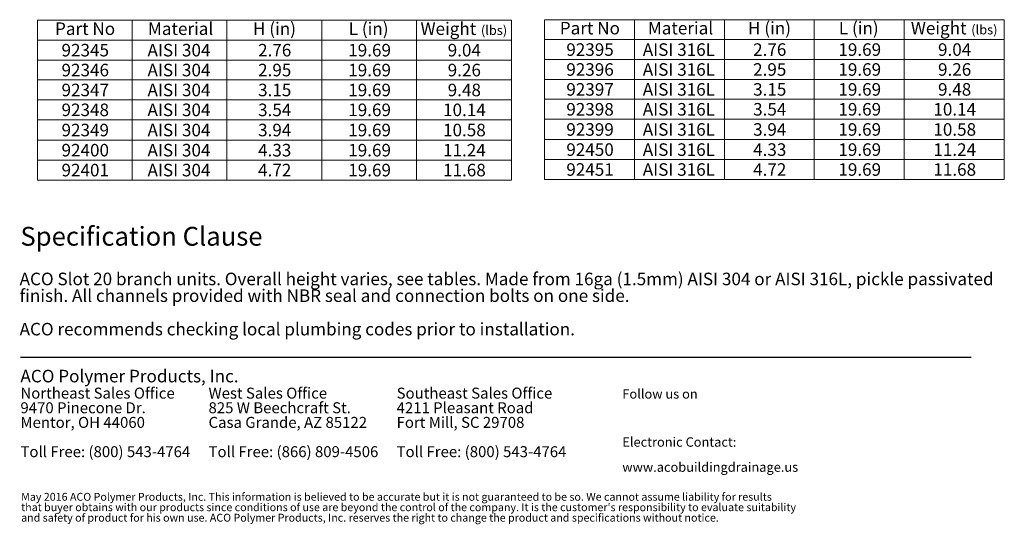
# Model space of a CAD drawing. Units: inches. Extents: x 0.98 to 7.54, y 0.79 to 10.26.
# Drawn here: x 1 to 7.54, y 0.79 to 4.14 of the extents above; entities that cross this region are included whole.
import ezdxf

# ---------------------------------------------------------------- set-up
doc = ezdxf.new("R2010")
doc.units = ezdxf.units.IN
doc.header["$MEASUREMENT"] = 0
doc.styles.add('SLDTEXTSTYLE0', font='TXT', dxfattribs={"width": 0.605})

# ---------------------------------------------------------------- blocks, each defined once
blk = doc.blocks.new('SW_NOTE_0')
at = {"color": 0, "linetype": 'Continuous', "lineweight": 0, "char_height": 0.072917, "attachment_point": 1, "style": 'SLDTEXTSTYLE0'}
for s, insert in [('Northeast Sales Office', (0, 0.094)), ('9470 Pinecone Dr.', (0, -0.0032)), ('Mentor, OH 44060', (0, -0.1004)), ('Toll Free: (800) 543-4764', (0, -0.2949))]:
    blk.add_mtext(s, dxfattribs=dict(at, insert=insert))
blk = doc.blocks.new('SW_NOTE_1')
at = {"color": 0, "linetype": 'Continuous', "lineweight": 0, "char_height": 0.072917, "attachment_point": 1, "style": 'SLDTEXTSTYLE0'}
for s, insert in [('West Sales Office', (0, 0.094)), ('825 W Beechcraft St.', (0, -0.0032)), ('Casa Grande, AZ 85122', (0, -0.1004)), ('Toll Free: (866) 809-4506', (0, -0.2949))]:
    blk.add_mtext(s, dxfattribs=dict(at, insert=insert))
blk = doc.blocks.new('SW_NOTE_2')
at = {"color": 0, "linetype": 'Continuous', "lineweight": 0, "char_height": 0.072917, "attachment_point": 1, "style": 'SLDTEXTSTYLE0'}
for s, insert in [('Southeast Sales Office', (0, 0.094)), ('4211 Pleasant Road', (0, -0.0032)), ('Fort Mill, SC 29708', (0, -0.1004)), ('Toll Free: (800) 543-4764', (0, -0.2949))]:
    blk.add_mtext(s, dxfattribs=dict(at, insert=insert))
blk = doc.blocks.new('SW_NOTE_3')
at = {"color": 0, "linetype": 'Continuous', "lineweight": 0, "char_height": 0.0625, "attachment_point": 1, "style": 'SLDTEXTSTYLE0'}
for s, insert in [('Electronic Contact:', (0, 0.0806)), ('www.acobuildingdrainage.us', (0, -0.0861))]:
    blk.add_mtext(s, dxfattribs=dict(at, insert=insert))
blk = doc.blocks.new('SW_NOTE_4')
at = {"color": 0, "linetype": 'Continuous', "lineweight": 0, "char_height": 0.0520833, "attachment_point": 1, "style": 'SLDTEXTSTYLE0'}
for s, insert in [('May 2016 ACO Polymer Products, Inc. This information is believed to be accurate but it is not guaranteed to be so. We cannot assume liability for results', (0, 0.0671)), ("that buyer obtains with our products since conditions of use are beyond the control of the company. It is the customer's responsibility to evaluate suitability", (0, -0.0023)), ('and safety of product for his own use. ACO Polymer Products, Inc. reserves the right to change the product and specifications without notice.', (0, -0.0717))]:
    blk.add_mtext(s, dxfattribs=dict(at, insert=insert))
blk = doc.blocks.new('SW_NOTE_5')
at = {"color": 0, "linetype": 'Continuous', "lineweight": 0, "attachment_point": 1, "style": 'SLDTEXTSTYLE0'}
for s, insert, char_height in [('ACO Slot 20 branch units. Overall height varies, see tables. Made from 16ga (1.5mm) AISI 304 or AISI 316L, pickle passivated', (0, 0.1074), 0.0833333), ('finish. All channels provided with NBR seal and connection bolts on one side.', (0, -0.0037), 0.083333), ('ACO recommends checking local plumbing codes prior to installation.', (0, -0.2259), 0.083333)]:
    blk.add_mtext(s, dxfattribs=dict(at, insert=insert, char_height=char_height))
blk = doc.blocks.new('SW_TABLEANNOTATION_0')
at = {"color": 0, "linetype": 'Continuous', "lineweight": 0}
for p, q in [((0, 0), (0, -1.0612)), ((3.1501, 0), (0, 0)), ((0.63, 0), (0.63, -1.0612)), ((1.26, 0), (1.26, -1.0612)), ((1.8901, 0), (1.8901, -1.0612)), ((2.5201, 0), (2.5201, -1.0612)), ((3.1501, -1.0612), (3.1501, 0)), ((0, -0.1323), (3.1501, -0.1323)), ((0, -0.2645), (3.1501, -0.2645)), ((0, -0.3968), (3.1501, -0.3968)), ((0, -0.529), (3.1501, -0.529)), ((0, -0.6613), (3.1501, -0.6613)), ((0, -0.7967), (3.1501, -0.7967)), ((0, -0.9289), (3.1501, -0.9289)), ((0, -1.0612), (3.1501, -1.0612))]:
    blk.add_line(p, q, dxfattribs=at)
at = {"color": 0, "linetype": 'Continuous', "lineweight": 0, "attachment_point": 1, "style": 'SLDTEXTSTYLE0'}
for s, insert, char_height in [('Part No', (0.1175, -0.0143), 0.08333), ('Material', (0.7352, -0.0143), 0.08333), ('H (in)', (1.4331, -0.0143), 0.08333), ('L (in)', (2.0693, -0.0143), 0.08333), ('Weight', (2.5465, -0.0143), 0.08333), ('(lbs)', (2.9477, -0.0352), 0.0625), ('92345', (0.1607, -0.1569), 0.08333), ('AISI 304', (0.7321, -0.1569), 0.08333), ('2.76', (1.467, -0.1569), 0.08333), ('19.69', (2.0662, -0.1569), 0.08333), ('9.04', (2.7271, -0.1569), 0.08333), ('92346', (0.1607, -0.2891), 0.08333), ('AISI 304', (0.7321, -0.2891), 0.08333), ('2.95', (1.467, -0.2891), 0.08333), ('19.69', (2.0662, -0.2891), 0.08333), ('9.26', (2.7271, -0.2891), 0.08333), ('92347', (0.1607, -0.4214), 0.08333), ('AISI 304', (0.7321, -0.4214), 0.08333), ('3.15', (1.467, -0.4214), 0.08333), ('19.69', (2.0662, -0.4214), 0.08333), ('9.48', (2.7271, -0.4214), 0.08333), ('92348', (0.1607, -0.5536), 0.08333), ('AISI 304', (0.7321, -0.5536), 0.08333), ('3.54', (1.467, -0.5536), 0.08333), ('19.69', (2.0662, -0.5536), 0.08333), ('10.14', (2.6962, -0.5536), 0.08333), ('92349', (0.1607, -0.6875), 0.08333), ('AISI 304', (0.7321, -0.6875), 0.08333), ('3.94', (1.467, -0.6875), 0.08333), ('19.69', (2.0662, -0.6875), 0.08333), ('10.58', (2.6962, -0.6875), 0.08333), ('92400', (0.1607, -0.8213), 0.08333), ('AISI 304', (0.7321, -0.8213), 0.08333), ('4.33', (1.467, -0.8213), 0.08333), ('19.69', (2.0662, -0.8213), 0.08333), ('11.24', (2.6962, -0.8213), 0.08333), ('92401', (0.1607, -0.9536), 0.08333), ('AISI 304', (0.7321, -0.9536), 0.08333), ('4.72', (1.467, -0.9536), 0.08333), ('19.69', (2.0662, -0.9536), 0.08333), ('11.68', (2.6962, -0.9536), 0.08333)]:
    blk.add_mtext(s, dxfattribs=dict(at, insert=insert, char_height=char_height))
blk = doc.blocks.new('SW_TABLEANNOTATION_1')
at = {"color": 0, "linetype": 'Continuous', "lineweight": 0}
for p, q in [((0, 0), (0, -1.0612)), ((3.0552, 0), (0, 0)), ((0.5975, 0), (0.5975, -1.0612)), ((1.195, 0), (1.195, -1.0612)), ((1.7925, 0), (1.7925, -1.0612)), ((2.3901, 0), (2.3901, -1.0612)), ((3.0552, -1.0612), (3.0552, 0)), ((0, -0.1323), (3.0552, -0.1323)), ((0, -0.2645), (3.0552, -0.2645)), ((0, -0.3968), (3.0552, -0.3968)), ((0, -0.529), (3.0552, -0.529)), ((0, -0.6613), (3.0552, -0.6613)), ((0, -0.7967), (3.0552, -0.7967)), ((0, -0.9289), (3.0552, -0.9289)), ((0, -1.0612), (3.0552, -1.0612))]:
    blk.add_line(p, q, dxfattribs=at)
at = {"color": 0, "linetype": 'Continuous', "lineweight": 0, "attachment_point": 1, "style": 'SLDTEXTSTYLE0'}
for s, insert, char_height in [('Part No', (0.1012, -0.0143), 0.08333), ('Material', (0.6864, -0.0143), 0.08333), ('H (in)', (1.3518, -0.0143), 0.08333), ('L (in)', (1.9555, -0.0143), 0.08333), ('Weight', (2.434, -0.0143), 0.08333), ('(lbs)', (2.8353, -0.0352), 0.0625), ('92395', (0.1444, -0.1569), 0.08333), ('AISI 316L', (0.6524, -0.1569), 0.08333), ('2.76', (1.3858, -0.1569), 0.08333), ('19.69', (1.9524, -0.1569), 0.08333), ('9.04', (2.6146, -0.1569), 0.08333), ('92396', (0.1444, -0.2891), 0.08333), ('AISI 316L', (0.6524, -0.2891), 0.08333), ('2.95', (1.3858, -0.2891), 0.08333), ('19.69', (1.9524, -0.2891), 0.08333), ('9.26', (2.6146, -0.2891), 0.08333), ('92397', (0.1444, -0.4214), 0.08333), ('AISI 316L', (0.6524, -0.4214), 0.08333), ('3.15', (1.3858, -0.4214), 0.08333), ('19.69', (1.9524, -0.4214), 0.08333), ('9.48', (2.6146, -0.4214), 0.08333), ('92398', (0.1444, -0.5536), 0.08333), ('AISI 316L', (0.6524, -0.5536), 0.08333), ('3.54', (1.3858, -0.5536), 0.08333), ('19.69', (1.9524, -0.5536), 0.08333), ('10.14', (2.5837, -0.5536), 0.08333), ('92399', (0.1444, -0.6875), 0.08333), ('AISI 316L', (0.6524, -0.6875), 0.08333), ('3.94', (1.3858, -0.6875), 0.08333), ('19.69', (1.9524, -0.6875), 0.08333), ('10.58', (2.5837, -0.6875), 0.08333), ('92450', (0.1444, -0.8213), 0.08333), ('AISI 316L', (0.6524, -0.8213), 0.08333), ('4.33', (1.3858, -0.8213), 0.08333), ('19.69', (1.9524, -0.8213), 0.08333), ('11.24', (2.5837, -0.8213), 0.08333), ('92451', (0.1444, -0.9536), 0.08333), ('AISI 316L', (0.6524, -0.9536), 0.08333), ('4.72', (1.3858, -0.9536), 0.08333), ('19.69', (1.9524, -0.9536), 0.08333), ('11.68', (2.5837, -0.9536), 0.08333)]:
    blk.add_mtext(s, dxfattribs=dict(at, insert=insert, char_height=char_height))

msp = doc.modelspace()

# ---------------------------------------------------------------- linework, layer by layer
at = {"color": 7, "linetype": 'Continuous', "lineweight": 30}
msp.add_line((1, 1.9), (7.3184, 1.9), dxfattribs=at)

# ---------------------------------------------------------------- block references
at = {"color": 7, "linetype": 'Continuous', "lineweight": 0}
for name, p in [('SW_TABLEANNOTATION_0', (1.1124, 4.1374)), ('SW_TABLEANNOTATION_1', (4.4834, 4.1412)), ('SW_NOTE_5', (0.9946, 2.3532)), ('SW_NOTE_0', (1, 1.6028)), ('SW_NOTE_1', (2.25, 1.6028)), ('SW_NOTE_2', (3.5, 1.6028)), ('SW_NOTE_3', (5, 1.2863)), ('SW_NOTE_4', (1.0048, 0.9306))]:
    msp.add_blockref(name, p, dxfattribs=at)

# ---------------------------------------------------------------- texts
at = {"color": 7, "linetype": 'Continuous', "lineweight": 0, "attachment_point": 1, "style": 'SLDTEXTSTYLE0'}
for s, insert, char_height in [('Specification Clause', (1, 2.7649), 0.125), ('ACO Polymer Products, Inc.', (1, 1.8152), 0.083333), ('Follow us on', (5, 1.6863), 0.0625)]:
    msp.add_mtext(s, dxfattribs=dict(at, insert=insert, char_height=char_height))

doc.saveas('drawing.dxf')
